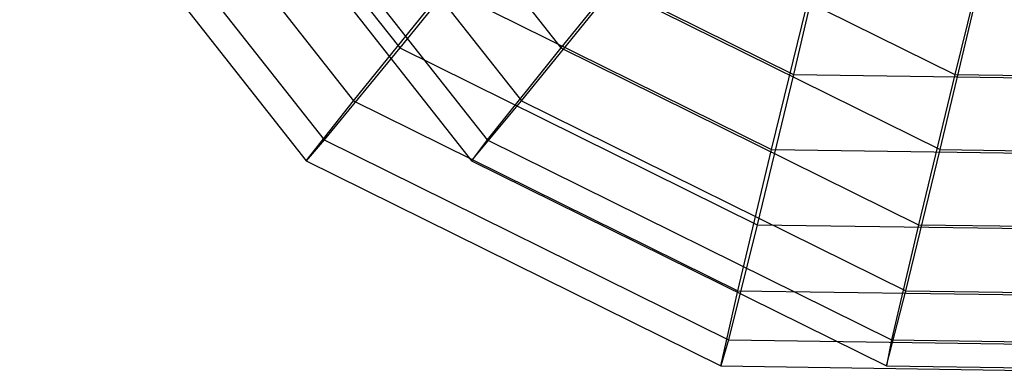
# Model space of a CAD drawing. Extents: x -2230 to 5741, y 0 to 4946.
# Drawn here: x 1767 to 1785, y 3026 to 3033 of the extents above; entities that cross this region are included whole.
import ezdxf

# ---------------------------------------------------------------- set-up
doc = ezdxf.new("R2010")
doc.units = 0
doc.header["$MEASUREMENT"] = 0
doc.layers.get('0').update_dxf_attribs({"linetype": 'CONTINUOUS'})

msp = doc.modelspace()

# ---------------------------------------------------------------- linework, layer by layer
at = {"color": 0}
for p, q in [((1769.364584, 3037.916007, 2093.623377), (1773.838708, 3032.232821, 2093.662422)), ((1769.364584, 3037.916007, 395.610178), (1773.838708, 3032.232821, 395.649223)), ((1772.288485, 3037.916007, 1246.551315), (1776.762609, 3032.232821, 1246.51227)), ((1768.191585, 3037.385485, 2100.436348), (1773.00215, 3031.274941, 2100.478329)), ((1768.191585, 3037.385485, 402.423149), (1773.00215, 3031.274941, 402.46513)), ((1771.234568, 3037.385485, 1253.38372), (1776.045132, 3031.274941, 1253.341739)), ((1767.40934, 3036.991717, 2095.365151), (1772.469619, 3030.563977, 2095.409312)), ((1767.40934, 3036.991717, 397.351952), (1772.469619, 3030.563977, 397.396113)), ((1770.363937, 3036.991717, 1248.326947), (1775.424216, 3030.563977, 1248.282787)), ((1766.946086, 3036.782198, 2098.055804), (1772.139237, 3030.185681, 2098.101124)), ((1766.946086, 3036.782198, 400.042605), (1772.139237, 3030.185681, 400.087925)), ((1769.947712, 3036.782198, 1251.025275), (1775.140863, 3030.185681, 1250.979955)), ((1775.605891, 3034.411343, 2093.677844), (1773.838708, 3032.232821, 2093.662422)), ((1775.605891, 3034.411343, 395.664645), (1773.838708, 3032.232821, 395.649223)), ((1775.605891, 3034.411343, 2093.677844), (1780.980553, 3031.753532, 2093.724748)), ((1775.605891, 3034.411343, 395.664645), (1780.980553, 3031.753532, 395.711549)), ((1778.529792, 3034.411343, 1246.496848), (1776.762609, 3032.232821, 1246.51227)), ((1778.529792, 3034.411343, 1246.496848), (1783.904454, 3031.753532, 1246.449944)), ((1781.469545, 3033.842412, 2095.487853), (1780.980553, 3031.753532, 2093.724748)), ((1781.469545, 3033.842412, 397.474654), (1780.980553, 3031.753532, 395.711549)), ((1784.424142, 3033.842412, 1248.204246), (1783.904454, 3031.753532, 1246.449944)), ((1773.00215, 3031.274941, 2100.478329), (1774.654592, 3033.322082, 2101.428608)), ((1773.00215, 3031.274941, 402.46513), (1774.654592, 3033.322082, 403.415409)), ((1774.654592, 3033.322082, 2101.428608), (1780.583661, 3030.390113, 2101.48035)), ((1774.654592, 3033.322082, 403.415409), (1780.583661, 3030.390113, 403.467151)), ((1776.045132, 3031.274941, 1253.341739), (1777.713908, 3033.322082, 1254.263034)), ((1777.713908, 3033.322082, 1254.263034), (1783.642977, 3030.390113, 1254.211291)), ((1780.583661, 3030.390113, 2101.48035), (1781.210493, 3032.952503, 2100.549963)), ((1780.583661, 3030.390113, 403.467151), (1781.210493, 3032.952503, 402.536764)), ((1783.642977, 3030.390113, 1254.211291), (1784.253475, 3032.952503, 1253.270106)), ((1773.838708, 3032.232821, 2093.662422), (1772.469619, 3030.563977, 2095.409312)), ((1773.838708, 3032.232821, 395.649223), (1772.469619, 3030.563977, 397.396113)), ((1773.838708, 3032.232821, 2093.662422), (1780.322184, 3029.026694, 2093.719002)), ((1773.838708, 3032.232821, 395.649223), (1780.322184, 3029.026694, 395.705803)), ((1776.762609, 3032.232821, 1246.51227), (1775.424216, 3030.563977, 1248.282787)), ((1776.762609, 3032.232821, 1246.51227), (1783.246085, 3029.026694, 1246.455689)), ((1780.980553, 3031.753532, 2093.724748), (1780.322184, 3029.026694, 2093.719002)), ((1780.980553, 3031.753532, 395.711549), (1780.322184, 3029.026694, 395.705803)), ((1780.980553, 3031.753532, 2093.724748), (1787.148875, 3031.663454, 2093.778578)), ((1780.980553, 3031.753532, 395.711549), (1787.148875, 3031.663454, 395.765379)), ((1783.904454, 3031.753532, 1246.449944), (1783.246085, 3029.026694, 1246.455689)), ((1783.904454, 3031.753532, 1246.449944), (1790.072776, 3031.663454, 1246.396114)), ((1772.139237, 3030.185681, 2098.101124), (1773.00215, 3031.274941, 2100.478329)), ((1772.139237, 3030.185681, 400.087925), (1773.00215, 3031.274941, 402.46513)), ((1773.00215, 3031.274941, 2100.478329), (1779.973163, 3027.827723, 2100.539165)), ((1773.00215, 3031.274941, 402.46513), (1779.973163, 3027.827723, 402.525966)), ((1775.140863, 3030.185681, 1250.979955), (1776.045132, 3031.274941, 1253.341739)), ((1776.045132, 3031.274941, 1253.341739), (1783.016145, 3027.827723, 1253.280904)), ((1772.469619, 3030.563977, 2095.409312), (1772.139237, 3030.185681, 2098.101124)), ((1772.469619, 3030.563977, 397.396113), (1772.139237, 3030.185681, 400.087925)), ((1772.469619, 3030.563977, 2095.409312), (1779.802496, 3026.937815, 2095.473305)), ((1772.469619, 3030.563977, 397.396113), (1779.802496, 3026.937815, 397.460106)), ((1775.424216, 3030.563977, 1248.282787), (1775.140863, 3030.185681, 1250.979955)), ((1775.424216, 3030.563977, 1248.282787), (1782.757093, 3026.937815, 1248.218794)), ((1779.973163, 3027.827723, 2100.539165), (1780.583661, 3030.390113, 2101.48035)), ((1779.973163, 3027.827723, 402.525966), (1780.583661, 3030.390113, 403.467151)), ((1780.583661, 3030.390113, 2101.48035), (1787.197308, 3030.293531, 2101.538067)), ((1780.583661, 3030.390113, 403.467151), (1787.197308, 3030.293531, 403.524868)), ((1783.016145, 3027.827723, 1253.280904), (1783.642977, 3030.390113, 1254.211291)), ((1783.642977, 3030.390113, 1254.211291), (1790.256623, 3030.293531, 1254.153575)), ((1772.139237, 3030.185681, 2098.101124), (1779.664657, 3026.464304, 2098.166797)), ((1772.139237, 3030.185681, 400.087925), (1779.664657, 3026.464304, 400.153598)), ((1775.140863, 3030.185681, 1250.979955), (1782.666282, 3026.464304, 1250.914282)), ((1780.322184, 3029.026694, 2093.719002), (1779.802496, 3026.937815, 2095.473305)), ((1780.322184, 3029.026694, 395.705803), (1779.802496, 3026.937815, 397.460106)), ((1780.322184, 3029.026694, 2093.719002), (1787.381154, 3028.923609, 2093.780605)), ((1780.322184, 3029.026694, 395.705803), (1787.381154, 3028.923609, 395.767406)), ((1783.246085, 3029.026694, 1246.455689), (1782.757093, 3026.937815, 1248.218794)), ((1783.246085, 3029.026694, 1246.455689), (1790.305055, 3028.923609, 1246.394086)), ((1779.664657, 3026.464304, 2098.166797), (1779.973163, 3027.827723, 2100.539165)), ((1779.664657, 3026.464304, 400.153598), (1779.973163, 3027.827723, 402.525966)), ((1779.973163, 3027.827723, 2100.539165), (1787.423745, 3027.718919, 2100.604185)), ((1779.973163, 3027.827723, 402.525966), (1787.423745, 3027.718919, 402.590986)), ((1782.666282, 3026.464304, 1250.914282), (1783.016145, 3027.827723, 1253.280904)), ((1783.016145, 3027.827723, 1253.280904), (1790.466728, 3027.718919, 1253.215884)), ((1779.802496, 3026.937815, 2095.473305), (1779.664657, 3026.464304, 2098.166797)), ((1779.802496, 3026.937815, 397.460106), (1779.664657, 3026.464304, 400.153598)), ((1779.802496, 3026.937815, 2095.473305), (1787.543743, 3026.824766, 2095.540861)), ((1779.802496, 3026.937815, 397.460106), (1787.543743, 3026.824766, 397.527662)), ((1782.757093, 3026.937815, 1248.218794), (1782.666282, 3026.464304, 1250.914282)), ((1782.757093, 3026.937815, 1248.218794), (1790.49834, 3026.824766, 1248.151237)), ((1779.664657, 3026.464304, 2098.166797), (1787.560563, 3026.348997, 2098.235704)), ((1779.664657, 3026.464304, 400.153598), (1787.560563, 3026.348997, 400.222505)), ((1782.666282, 3026.464304, 1250.914282), (1790.562189, 3026.348997, 1250.845375))]:
    msp.add_line(p, q, dxfattribs=at)

doc.saveas('drawing.dxf')
